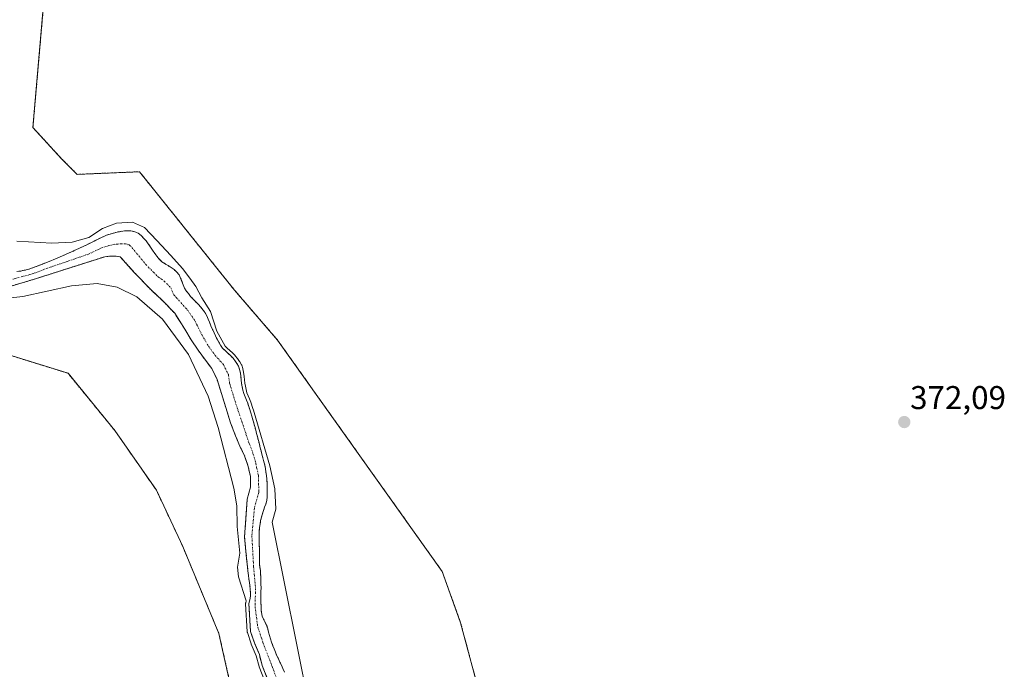
# Model space of a CAD drawing. Units: metres. Extents: x 611298 to 614766, y 4701562 to 4703930.
# Drawn here: x 612371 to 612670, y 4703131 to 4703329 of the extents above; entities that cross this region are included whole.
import ezdxf
from ezdxf.enums import TextEntityAlignment as Align

# ---------------------------------------------------------------- set-up
doc = ezdxf.new("R2010")
doc.units = ezdxf.units.M
doc.header["$MEASUREMENT"] = 0
doc.linetypes.add('TRAZO_Y_PUNTO', pattern=[1, 0.5, -0.25, 0, -0.25])
doc.linetypes.add('TRAZOS', pattern=[0.75, 0.5, -0.25])
for name, color, linetype, lineweight in [('Arbolado forestal', 92, 'TRAZOS', 0), ('Arbolado forestal CxS', 92, 'Continuous', 0), ('Carátula', 7, 'Continuous', 5), ('Corriente natural Cxs', 5, 'Continuous', 13), ('Corriente natural eje', 5, 'TRAZO_Y_PUNTO', 0), ('Corriente natural superficial', 5, 'Continuous', 13), ('Cultivos herbáceos CxS', 92, 'Continuous', 0), ('Curva de nivel normal', 36, 'Continuous', 0), ('Punto de cota en terreno', 7, 'Continuous', 0), ('Rótulo de punto de cota en terreno', 19, 'Continuous', 0), ('Suelo desnudo', 252, 'Continuous', 0), ('Suelo desnudo CxS', 43, 'Continuous', 0)]:
    doc.layers.add(name, color=color, linetype=linetype, lineweight=lineweight)
doc.styles.add('Arial', font='txt', dxfattribs={"height": 0.2})

# ---------------------------------------------------------------- blocks, each defined once
blk = doc.blocks.new('*U156')
at = {"layer": 'Arbolado forestal CxS', "color": 92, "linetype": 'Continuous', "lineweight": 0}
for points in [[(612354.42, 4703457.84, 373.82), (612371.02, 4703452.3, 373.71), (612396.32, 4703448.35, 373.56), (612402.65, 4703437.28, 373.54), (612404.23, 4703427, 373.63), (612405.81, 4703411.18, 373.72), (612416.08, 4703401.69, 373.59), (612408.99, 4703394.6, 373.81), (612401.85, 4703387.45, 374.13), (612384.32, 4703354.54, 374.13), (612378.14, 4703332.1, 374.98), (612374.97, 4703295.72, 374.11), (612383.67, 4703286.23, 373.88), (612388.41, 4703281.48, 374.15), (612407.39, 4703282.27, 373.54), (612412.05, 4703276.46, 373.57), (612413.68, 4703274.42, 373.64), (612436.24, 4703246.29, 373.67), (612449.35, 4703231.07, 373.5), (612499.38, 4703160.72, 372.83), (612504.99, 4703145.08, 372.72), (612511.34, 4703121.34, 372.31)], [(612451.43, 4703130.14, 368.55), (612450.99, 4703131.19, 368.8), (612450.55, 4703132.18, 368.97), (612450.08, 4703133.18, 369.06), (612449.59, 4703134.17, 369.1), (612449.15, 4703135.1, 369.14), (612448.68, 4703136.18, 369.17), (612448.3, 4703137.14, 369.2), (612447.92, 4703138.11, 369.2), (612447.54, 4703139.19, 369.19), (612447.22, 4703140.21, 369.18), (612446.9, 4703141.2, 369.18), (612446.6, 4703142.28, 369.21), (612446.34, 4703143.3, 369.35), (612446.05, 4703144.27, 369.48), (612445.55, 4703145.23, 369.59), (612445.08, 4703146.19, 369.64), (612444.7, 4703147.13, 369.63), (612444.44, 4703148.21, 369.57), (612444.35, 4703149.26, 369.47), (612444.32, 4703150.37, 369.34), (612444.26, 4703151.39, 369.22), (612444.21, 4703152.44, 369.1), (612444.23, 4703153.55, 368.99), (612444.29, 4703154.66, 369.09), (612444.32, 4703155.74, 369.18), (612444.29, 4703156.82, 369.26), (612444.29, 4703157.84, 369.34), (612444.26, 4703158.89, 369.38), (612444.2, 4703159.94, 369.34), (612444.11, 4703160.99, 369.29), (612443.91, 4703162.13, 369.2), (612443.85, 4703163.15, 369.17), (612443.85, 4703164.2, 369.13), (612443.82, 4703165.28, 369.06), (612443.82, 4703166.45, 368.99), (612443.82, 4703167.5, 368.93), (612443.79, 4703168.73, 368.85), (612443.79, 4703169.81, 368.82), (612443.79, 4703170.89, 368.78), (612443.76, 4703171.94, 368.73), (612443.79, 4703172.99, 368.7), (612443.87, 4703174.04, 368.67), (612444.02, 4703175.24, 368.63), (612444.19, 4703176.23, 368.59), (612444.46, 4703177.22, 368.55), (612444.75, 4703178.27, 368.48), (612445.07, 4703179.27, 368.46), (612445.39, 4703180.23, 368.45), (612445.8, 4703181.22, 368.43), (612446.06, 4703182.27, 368.42), (612446.18, 4703183.33, 368.4), (612446.2, 4703184.41, 368.51), (612446.2, 4703185.51, 368.66), (612446.2, 4703186.59, 368.8), (612446.14, 4703187.67, 368.93), (612446.09, 4703188.76, 369.06), (612445.97, 4703189.95, 369.18), (612445.82, 4703190.94, 369.26), (612445.67, 4703192, 369.34), (612445.44, 4703193.05, 369.39), (612445.21, 4703194.1, 369.38), (612444.88, 4703195.29, 369.32), (612444.59, 4703196.34, 369.27), (612444.33, 4703197.37, 369.22), (612444.07, 4703198.36, 369.17), (612443.8, 4703199.41, 369.21), (612443.51, 4703200.55, 369.25), (612443.22, 4703201.66, 369.26), (612442.95, 4703202.71, 369.26), (612442.69, 4703203.73, 369.24), (612442.4, 4703204.84, 369.19), (612442.14, 4703205.83, 369.13), (612441.84, 4703206.88, 369.02), (612441.52, 4703207.9, 368.88), (612441.2, 4703208.92, 369.07), (612440.88, 4703209.95, 369.41), (612440.59, 4703210.91, 369.67), (612440.26, 4703211.87, 369.87), (612439.86, 4703212.86, 369.98), (612439.45, 4703213.8, 369.98), (612439.1, 4703214.79, 369.94), (612438.8, 4703215.84, 369.91), (612438.57, 4703216.86, 369.9), (612438.39, 4703217.88, 369.9), (612438.28, 4703218.91, 370.02), (612438.22, 4703219.99, 370.33), (612438.04, 4703221.07, 370.56), (612437.81, 4703222.15, 370.76), (612437.49, 4703223.11, 370.86), (612436.99, 4703223.99, 370.65), (612436.38, 4703224.89, 370.31), (612435.73, 4703225.68, 370.16), (612434.94, 4703226.47, 369.97), (612434.16, 4703227.17, 369.75), (612433.37, 4703227.87, 369.52), (612432.64, 4703228.62, 369.32), (612432.02, 4703229.53, 369.39), (612431.5, 4703230.43, 369.41), (612430.94, 4703231.4, 369.63), (612430.45, 4703232.36, 369.8), (612430.04, 4703233.29, 369.93), (612429.57, 4703234.32, 370.04), (612429.1, 4703235.4, 370.1), (612428.66, 4703236.53, 370.11), (612428.28, 4703237.47, 370.07), (612427.82, 4703238.43, 369.95), (612427.35, 4703239.34, 369.87), (612426.74, 4703240.18, 369.65), (612425.98, 4703241.12, 369.5), (612425.16, 4703242.02, 369.4), (612424.4, 4703242.78, 369.29), (612423.67, 4703243.51, 369.17), (612422.91, 4703244.38, 369.23), (612422.27, 4703245.2, 369.23), (612421.59, 4703246.05, 369.14), (612421.04, 4703246.89, 369.19), (612420.66, 4703247.86, 369.27), (612420.28, 4703248.91, 369.43), (612419.87, 4703249.93, 369.76), (612419.4, 4703250.95, 370.1), (612418.7, 4703251.77, 370.4), (612417.91, 4703252.5, 370.7), (612417.04, 4703253.11, 370.99), (612416.07, 4703253.72, 371.14), (612415.14, 4703254.28, 371.09), (612414.2, 4703254.92, 371.08), (612413.3, 4703255.82, 371.22), (612412.66, 4703256.64, 371.42), (612412.01, 4703257.46, 371.65), (612411.31, 4703258.45, 371.89), (612410.7, 4703259.38, 371.6), (612410.03, 4703260.38, 371.25), (612409.38, 4703261.22, 370.91), (612408.63, 4703262.1, 370.5), (612407.87, 4703262.91, 370.09), (612406.96, 4703263.59, 369.61), (612405.97, 4703264.05, 369.49), (612404.71, 4703264.28, 369.49), (612402.79, 4703264.28, 369.35), (612400.57, 4703263.93, 369.12), (612397.39, 4703263, 368.89), (612394.76, 4703261.77, 368.79), (612391.61, 4703260.19, 368.6), (612386.94, 4703258, 368.72), (612382.3, 4703255.95, 368.96), (612381.1, 4703255.49, 368.96), (612380.11, 4703255.08, 368.95), (612378.91, 4703254.61, 368.95), (612377.89, 4703254.2, 368.95), (612376.81, 4703253.76, 368.95), (612375.7, 4703253.32, 368.95), (612374.56, 4703252.91, 368.97), (612373.45, 4703252.56, 368.99), (612372.34, 4703252.3, 369), (612371.26, 4703252.09, 369), (612370.04, 4703251.95, 368.97)]]:
    blk.add_polyline3d(points, dxfattribs=at)
blk = doc.blocks.new('*U158')
at = {"layer": 'Suelo desnudo CxS', "color": 43, "linetype": 'Continuous', "lineweight": 0}
for points in [[(612451.38, 4703114.9, 369.22), (612444.68, 4703132.12, 369.66), (612443.8, 4703135.42, 369.82), (612442.28, 4703138.98, 370.22), (612441.12, 4703142.45, 370.81), (612440.62, 4703150.94, 369.44), (612440.91, 4703152.08, 369.08), (612441.09, 4703153.22, 368.76), (612441.09, 4703154.27, 368.64), (612441.03, 4703155.29, 368.57), (612440.94, 4703156.34, 368.5), (612440.79, 4703157.39, 368.46), (612440.62, 4703158.38, 368.42), (612440.47, 4703159.58, 368.51), (612440.33, 4703160.81, 368.62), (612440.21, 4703162.03, 368.71), (612439.94, 4703164.69, 368.92), (612439.3, 4703171.11, 369.25), (612440.11, 4703182.66, 368.73), (612441.1, 4703186.37, 368.45), (612441.07, 4703189.67, 368.39), (612440.34, 4703192.94, 368.52), (612439.31, 4703195.86, 368.65), (612437.88, 4703198.81, 368.71), (612436.59, 4703201.93, 368.82), (612435.07, 4703205.87, 370), (612433.61, 4703210.54, 370.11), (612430.95, 4703219.13, 369.35), (612429.35, 4703222.4, 370.05), (612427.39, 4703225.02, 370.14), (612425.23, 4703228, 370.22), (612423.04, 4703231.15, 370.11), (612421.17, 4703234.42, 369.45), (612418.07, 4703239.23, 369.01), (612414.42, 4703243.03, 369.27), (612410.88, 4703246.32, 369.23), (612405.8, 4703251.64, 369.11), (612401.51, 4703256.41, 368.79), (612400.17, 4703256.64, 368.75), (612398.77, 4703256.64, 368.74), (612396.81, 4703256.44, 368.77), (612376.06, 4703249.8, 369.23), (612366.37, 4703246.91, 370.16)], [(612370.04, 4703251.95, 368.97), (612371.26, 4703252.09, 369), (612372.34, 4703252.3, 369), (612373.45, 4703252.56, 368.99), (612374.56, 4703252.91, 368.97), (612375.7, 4703253.32, 368.95), (612376.81, 4703253.76, 368.95), (612377.89, 4703254.2, 368.95), (612378.91, 4703254.61, 368.95), (612380.11, 4703255.08, 368.95), (612381.1, 4703255.49, 368.96), (612382.3, 4703255.95, 368.96), (612386.94, 4703258, 368.72), (612391.61, 4703260.19, 368.6), (612394.76, 4703261.77, 368.79), (612397.39, 4703263, 368.89), (612400.57, 4703263.93, 369.12), (612402.79, 4703264.28, 369.35), (612404.71, 4703264.28, 369.49), (612405.97, 4703264.05, 369.49), (612406.96, 4703263.59, 369.61), (612407.87, 4703262.91, 370.09), (612408.63, 4703262.1, 370.5), (612409.38, 4703261.22, 370.91), (612410.03, 4703260.38, 371.25), (612410.7, 4703259.38, 371.6), (612411.31, 4703258.45, 371.89), (612412.01, 4703257.46, 371.65), (612412.66, 4703256.64, 371.42), (612413.3, 4703255.82, 371.22), (612414.2, 4703254.92, 371.08), (612415.14, 4703254.28, 371.09), (612416.07, 4703253.72, 371.14), (612417.04, 4703253.11, 370.99), (612417.91, 4703252.5, 370.7), (612418.7, 4703251.77, 370.4), (612419.4, 4703250.95, 370.1), (612419.87, 4703249.93, 369.76), (612420.28, 4703248.91, 369.43), (612420.66, 4703247.86, 369.27), (612421.04, 4703246.89, 369.19), (612421.59, 4703246.05, 369.14), (612422.27, 4703245.2, 369.23), (612422.91, 4703244.38, 369.23), (612423.67, 4703243.51, 369.17), (612424.4, 4703242.78, 369.29), (612425.16, 4703242.02, 369.4), (612425.98, 4703241.12, 369.5), (612426.74, 4703240.18, 369.65), (612427.35, 4703239.34, 369.87), (612427.82, 4703238.43, 369.95), (612428.28, 4703237.47, 370.07), (612428.66, 4703236.53, 370.11), (612429.1, 4703235.4, 370.1), (612429.57, 4703234.32, 370.04), (612430.04, 4703233.29, 369.93), (612430.45, 4703232.36, 369.8), (612430.94, 4703231.4, 369.63), (612431.5, 4703230.43, 369.41), (612432.02, 4703229.53, 369.39), (612432.64, 4703228.62, 369.32), (612433.37, 4703227.87, 369.52), (612434.16, 4703227.17, 369.75), (612434.94, 4703226.47, 369.97), (612435.73, 4703225.68, 370.16), (612436.38, 4703224.89, 370.31), (612436.99, 4703223.99, 370.65), (612437.49, 4703223.11, 370.86), (612437.81, 4703222.15, 370.76), (612438.04, 4703221.07, 370.56), (612438.22, 4703219.99, 370.33), (612438.28, 4703218.91, 370.02), (612438.39, 4703217.88, 369.9), (612438.57, 4703216.86, 369.9), (612438.8, 4703215.84, 369.91), (612439.1, 4703214.79, 369.94), (612439.45, 4703213.8, 369.98), (612439.86, 4703212.86, 369.98), (612440.26, 4703211.87, 369.87), (612440.59, 4703210.91, 369.67), (612440.88, 4703209.95, 369.41), (612441.2, 4703208.92, 369.07), (612441.52, 4703207.9, 368.88), (612441.84, 4703206.88, 369.02), (612442.14, 4703205.83, 369.13), (612442.4, 4703204.84, 369.19), (612442.69, 4703203.73, 369.24), (612442.95, 4703202.71, 369.26), (612443.22, 4703201.66, 369.26), (612443.51, 4703200.55, 369.25), (612443.8, 4703199.41, 369.21), (612444.07, 4703198.36, 369.17), (612444.33, 4703197.37, 369.22), (612444.59, 4703196.34, 369.27), (612444.88, 4703195.29, 369.32), (612445.21, 4703194.1, 369.38), (612445.44, 4703193.05, 369.39), (612445.67, 4703192, 369.34), (612445.82, 4703190.94, 369.26), (612445.97, 4703189.95, 369.18), (612446.09, 4703188.76, 369.06), (612446.14, 4703187.67, 368.93), (612446.2, 4703186.59, 368.8), (612446.2, 4703185.51, 368.66), (612446.2, 4703184.41, 368.51), (612446.18, 4703183.33, 368.4), (612446.06, 4703182.27, 368.42), (612445.8, 4703181.22, 368.43), (612445.39, 4703180.23, 368.45), (612445.07, 4703179.27, 368.46), (612444.75, 4703178.27, 368.48), (612444.46, 4703177.22, 368.55), (612444.19, 4703176.23, 368.59), (612444.02, 4703175.24, 368.63), (612443.87, 4703174.04, 368.67), (612443.79, 4703172.99, 368.7), (612443.76, 4703171.94, 368.73), (612443.79, 4703170.89, 368.78), (612443.79, 4703169.81, 368.82), (612443.79, 4703168.73, 368.85), (612443.82, 4703167.5, 368.93), (612443.82, 4703166.45, 368.99), (612443.82, 4703165.28, 369.06), (612443.85, 4703164.2, 369.13), (612443.85, 4703163.15, 369.17), (612443.91, 4703162.13, 369.2), (612444.11, 4703160.99, 369.29), (612444.2, 4703159.94, 369.34), (612444.26, 4703158.89, 369.38), (612444.29, 4703157.84, 369.34), (612444.29, 4703156.82, 369.26), (612444.32, 4703155.74, 369.18), (612444.29, 4703154.66, 369.09), (612444.23, 4703153.55, 368.99), (612444.21, 4703152.44, 369.1), (612444.26, 4703151.39, 369.22), (612444.32, 4703150.37, 369.34), (612444.35, 4703149.26, 369.47), (612444.44, 4703148.21, 369.57), (612444.7, 4703147.13, 369.63), (612445.08, 4703146.19, 369.64), (612445.55, 4703145.23, 369.59), (612446.05, 4703144.27, 369.48), (612446.34, 4703143.3, 369.35), (612446.6, 4703142.28, 369.21), (612446.9, 4703141.2, 369.18), (612447.22, 4703140.21, 369.18), (612447.54, 4703139.19, 369.19), (612447.92, 4703138.11, 369.2), (612448.3, 4703137.14, 369.2), (612448.68, 4703136.18, 369.17), (612449.15, 4703135.1, 369.14), (612449.59, 4703134.17, 369.1), (612450.08, 4703133.18, 369.06), (612450.55, 4703132.18, 368.97), (612450.99, 4703131.19, 368.8), (612451.43, 4703130.14, 368.55)]]:
    blk.add_polyline3d(points, dxfattribs=at)
blk = doc.blocks.new('*U160')
at = {"layer": 'Corriente natural Cxs', "color": 5, "linetype": 'Continuous', "lineweight": 13}
for points in [[(612451.38, 4703114.9, 369.22), (612444.68, 4703132.12, 369.66), (612443.8, 4703135.42, 369.82), (612442.28, 4703138.98, 370.22), (612441.12, 4703142.45, 370.81), (612440.62, 4703150.94, 369.44), (612440.91, 4703152.08, 369.08), (612441.09, 4703153.22, 368.76), (612441.09, 4703154.27, 368.64), (612441.03, 4703155.29, 368.57), (612440.94, 4703156.34, 368.5), (612440.79, 4703157.39, 368.46), (612440.62, 4703158.38, 368.42), (612440.47, 4703159.58, 368.51), (612440.33, 4703160.81, 368.62), (612440.21, 4703162.03, 368.71), (612439.94, 4703164.69, 368.92), (612439.3, 4703171.11, 369.25), (612440.11, 4703182.66, 368.73), (612441.1, 4703186.37, 368.45), (612441.07, 4703189.67, 368.39), (612440.34, 4703192.94, 368.52), (612439.31, 4703195.86, 368.65), (612437.88, 4703198.81, 368.71), (612436.59, 4703201.93, 368.82), (612435.07, 4703205.87, 370), (612433.61, 4703210.54, 370.11), (612430.95, 4703219.13, 369.35), (612429.35, 4703222.4, 370.05), (612427.39, 4703225.02, 370.14), (612425.23, 4703228, 370.22), (612423.04, 4703231.15, 370.11), (612421.17, 4703234.42, 369.45), (612418.07, 4703239.23, 369.01), (612414.42, 4703243.03, 369.27), (612410.88, 4703246.32, 369.23), (612405.8, 4703251.64, 369.11), (612401.51, 4703256.41, 368.79), (612400.17, 4703256.64, 368.75), (612398.77, 4703256.64, 368.74), (612396.81, 4703256.44, 368.77), (612376.06, 4703249.8, 369.23), (612366.37, 4703246.91, 370.16)], [(612370.04, 4703251.95, 368.97), (612371.26, 4703252.09, 369), (612372.34, 4703252.3, 369), (612373.45, 4703252.56, 368.99), (612374.56, 4703252.91, 368.97), (612375.7, 4703253.32, 368.95), (612376.81, 4703253.76, 368.95), (612377.89, 4703254.2, 368.95), (612378.91, 4703254.61, 368.95), (612380.11, 4703255.08, 368.95), (612381.1, 4703255.49, 368.96), (612382.3, 4703255.95, 368.96), (612386.94, 4703258, 368.72), (612391.61, 4703260.19, 368.6), (612394.76, 4703261.77, 368.79), (612397.39, 4703263, 368.89), (612400.57, 4703263.93, 369.12), (612402.79, 4703264.28, 369.35), (612404.71, 4703264.28, 369.49), (612405.97, 4703264.05, 369.49), (612406.96, 4703263.59, 369.61), (612407.87, 4703262.91, 370.09), (612408.63, 4703262.1, 370.5), (612409.38, 4703261.22, 370.91), (612410.03, 4703260.38, 371.25), (612410.7, 4703259.38, 371.6), (612411.31, 4703258.45, 371.89), (612412.01, 4703257.46, 371.65), (612412.66, 4703256.64, 371.42), (612413.3, 4703255.82, 371.22), (612414.2, 4703254.92, 371.08), (612415.14, 4703254.28, 371.09), (612416.07, 4703253.72, 371.14), (612417.04, 4703253.11, 370.99), (612417.91, 4703252.5, 370.7), (612418.7, 4703251.77, 370.4), (612419.4, 4703250.95, 370.1), (612419.87, 4703249.93, 369.76), (612420.28, 4703248.91, 369.43), (612420.66, 4703247.86, 369.27), (612421.04, 4703246.89, 369.19), (612421.59, 4703246.05, 369.14), (612422.27, 4703245.2, 369.23), (612422.91, 4703244.38, 369.23), (612423.67, 4703243.51, 369.17), (612424.4, 4703242.78, 369.29), (612425.16, 4703242.02, 369.4), (612425.98, 4703241.12, 369.5), (612426.74, 4703240.18, 369.65), (612427.35, 4703239.34, 369.87), (612427.82, 4703238.43, 369.95), (612428.28, 4703237.47, 370.07), (612428.66, 4703236.53, 370.11), (612429.1, 4703235.4, 370.1), (612429.57, 4703234.32, 370.04), (612430.04, 4703233.29, 369.93), (612430.45, 4703232.36, 369.8), (612430.94, 4703231.4, 369.63), (612431.5, 4703230.43, 369.41), (612432.02, 4703229.53, 369.39), (612432.64, 4703228.62, 369.32), (612433.37, 4703227.87, 369.52), (612434.16, 4703227.17, 369.75), (612434.94, 4703226.47, 369.97), (612435.73, 4703225.68, 370.16), (612436.38, 4703224.89, 370.31), (612436.99, 4703223.99, 370.65), (612437.49, 4703223.11, 370.86), (612437.81, 4703222.15, 370.76), (612438.04, 4703221.07, 370.56), (612438.22, 4703219.99, 370.33), (612438.28, 4703218.91, 370.02), (612438.39, 4703217.88, 369.9), (612438.57, 4703216.86, 369.9), (612438.8, 4703215.84, 369.91), (612439.1, 4703214.79, 369.94), (612439.45, 4703213.8, 369.98), (612439.86, 4703212.86, 369.98), (612440.26, 4703211.87, 369.87), (612440.59, 4703210.91, 369.67), (612440.88, 4703209.95, 369.41), (612441.2, 4703208.92, 369.07), (612441.52, 4703207.9, 368.88), (612441.84, 4703206.88, 369.02), (612442.14, 4703205.83, 369.13), (612442.4, 4703204.84, 369.19), (612442.69, 4703203.73, 369.24), (612442.95, 4703202.71, 369.26), (612443.22, 4703201.66, 369.26), (612443.51, 4703200.55, 369.25), (612443.8, 4703199.41, 369.21), (612444.07, 4703198.36, 369.17), (612444.33, 4703197.37, 369.22), (612444.59, 4703196.34, 369.27), (612444.88, 4703195.29, 369.32), (612445.21, 4703194.1, 369.38), (612445.44, 4703193.05, 369.39), (612445.67, 4703192, 369.34), (612445.82, 4703190.94, 369.26), (612445.97, 4703189.95, 369.18), (612446.09, 4703188.76, 369.06), (612446.14, 4703187.67, 368.93), (612446.2, 4703186.59, 368.8), (612446.2, 4703185.51, 368.66), (612446.2, 4703184.41, 368.51), (612446.18, 4703183.33, 368.4), (612446.06, 4703182.27, 368.42), (612445.8, 4703181.22, 368.43), (612445.39, 4703180.23, 368.45), (612445.07, 4703179.27, 368.46), (612444.75, 4703178.27, 368.48), (612444.46, 4703177.22, 368.55), (612444.19, 4703176.23, 368.59), (612444.02, 4703175.24, 368.63), (612443.87, 4703174.04, 368.67), (612443.79, 4703172.99, 368.7), (612443.76, 4703171.94, 368.73), (612443.79, 4703170.89, 368.78), (612443.79, 4703169.81, 368.82), (612443.79, 4703168.73, 368.85), (612443.82, 4703167.5, 368.93), (612443.82, 4703166.45, 368.99), (612443.82, 4703165.28, 369.06), (612443.85, 4703164.2, 369.13), (612443.85, 4703163.15, 369.17), (612443.91, 4703162.13, 369.2), (612444.11, 4703160.99, 369.29), (612444.2, 4703159.94, 369.34), (612444.26, 4703158.89, 369.38), (612444.29, 4703157.84, 369.34), (612444.29, 4703156.82, 369.26), (612444.32, 4703155.74, 369.18), (612444.29, 4703154.66, 369.09), (612444.23, 4703153.55, 368.99), (612444.21, 4703152.44, 369.1), (612444.26, 4703151.39, 369.22), (612444.32, 4703150.37, 369.34), (612444.35, 4703149.26, 369.47), (612444.44, 4703148.21, 369.57), (612444.7, 4703147.13, 369.63), (612445.08, 4703146.19, 369.64), (612445.55, 4703145.23, 369.59), (612446.05, 4703144.27, 369.48), (612446.34, 4703143.3, 369.35), (612446.6, 4703142.28, 369.21), (612446.9, 4703141.2, 369.18), (612447.22, 4703140.21, 369.18), (612447.54, 4703139.19, 369.19), (612447.92, 4703138.11, 369.2), (612448.3, 4703137.14, 369.2), (612448.68, 4703136.18, 369.17), (612449.15, 4703135.1, 369.14), (612449.59, 4703134.17, 369.1), (612450.08, 4703133.18, 369.06), (612450.55, 4703132.18, 368.97), (612450.99, 4703131.19, 368.8), (612451.43, 4703130.14, 368.55)]]:
    blk.add_polyline3d(points, dxfattribs=at)
blk = doc.blocks.new('5PATER')
at = {"layer": 'Carátula', "linetype": 'Continuous', "lineweight": 5}
h = blk.add_hatch(color=250, dxfattribs=at)
edge = h.paths.add_edge_path()
edge.add_ellipse((0, 0.01), major_axis=(-1.33, -1.34), ratio=0.999422, start_angle=0, end_angle=360)

msp = doc.modelspace()

# ---------------------------------------------------------------- linework, layer by layer
at = {"layer": 'Arbolado forestal', "color": 92, "linetype": 'TRAZOS', "lineweight": 0}
for points in [[(612416.08, 4703401.69, 373.59), (612408.99, 4703394.6, 373.81), (612401.85, 4703387.45, 374.13), (612384.31, 4703354.54, 374.13), (612378.14, 4703332.1, 374.98), (612374.97, 4703295.72, 374.11), (612383.67, 4703286.23, 373.88), (612388.41, 4703281.48, 374.15), (612407.39, 4703282.27, 373.54), (612412.04, 4703276.46, 373.57), (612413.68, 4703274.42, 373.64), (612436.24, 4703246.29, 373.67), (612449.35, 4703231.07, 373.5), (612499.38, 4703160.72, 372.83), (612504.99, 4703145.08, 372.72), (612511.34, 4703121.34, 372.31)], [(612451.43, 4703130.14, 368.55), (612450.99, 4703131.19, 368.8), (612450.55, 4703132.18, 368.97), (612450.08, 4703133.18, 369.06), (612449.59, 4703134.17, 369.1), (612449.15, 4703135.1, 369.14), (612448.68, 4703136.18, 369.17), (612448.3, 4703137.14, 369.2), (612447.92, 4703138.11, 369.2), (612447.54, 4703139.19, 369.19), (612447.22, 4703140.21, 369.18), (612446.9, 4703141.2, 369.18), (612446.6, 4703142.28, 369.21), (612446.34, 4703143.3, 369.35), (612446.05, 4703144.27, 369.48), (612445.55, 4703145.23, 369.59), (612445.08, 4703146.19, 369.64), (612444.7, 4703147.13, 369.63), (612444.44, 4703148.21, 369.57), (612444.35, 4703149.26, 369.47), (612444.32, 4703150.37, 369.34), (612444.26, 4703151.39, 369.22), (612444.21, 4703152.44, 369.1), (612444.23, 4703153.55, 368.99), (612444.29, 4703154.66, 369.09), (612444.32, 4703155.74, 369.18), (612444.29, 4703156.82, 369.26), (612444.29, 4703157.84, 369.34), (612444.26, 4703158.89, 369.38), (612444.2, 4703159.94, 369.34), (612444.11, 4703160.99, 369.29), (612443.91, 4703162.13, 369.2), (612443.85, 4703163.15, 369.17), (612443.85, 4703164.2, 369.13), (612443.82, 4703165.28, 369.06), (612443.82, 4703166.45, 368.99), (612443.82, 4703167.5, 368.93), (612443.79, 4703168.73, 368.85), (612443.79, 4703169.81, 368.82), (612443.79, 4703170.89, 368.78), (612443.76, 4703171.94, 368.73), (612443.79, 4703172.99, 368.7), (612443.87, 4703174.04, 368.67), (612444.02, 4703175.24, 368.63), (612444.19, 4703176.23, 368.59), (612444.46, 4703177.22, 368.55), (612444.75, 4703178.27, 368.48), (612445.07, 4703179.27, 368.46), (612445.39, 4703180.23, 368.45), (612445.8, 4703181.22, 368.43), (612446.06, 4703182.27, 368.42), (612446.18, 4703183.33, 368.4), (612446.2, 4703184.41, 368.51), (612446.2, 4703185.51, 368.66), (612446.2, 4703186.59, 368.8), (612446.14, 4703187.67, 368.93), (612446.09, 4703188.76, 369.06), (612445.97, 4703189.95, 369.18), (612445.82, 4703190.94, 369.26), (612445.67, 4703192, 369.34), (612445.44, 4703193.05, 369.39), (612445.21, 4703194.1, 369.38), (612444.88, 4703195.29, 369.32), (612444.59, 4703196.34, 369.27), (612444.33, 4703197.37, 369.22), (612444.07, 4703198.36, 369.17), (612443.8, 4703199.41, 369.21), (612443.51, 4703200.55, 369.25), (612443.22, 4703201.66, 369.26), (612442.95, 4703202.71, 369.26), (612442.69, 4703203.73, 369.24), (612442.4, 4703204.84, 369.19), (612442.14, 4703205.83, 369.13), (612441.84, 4703206.88, 369.02), (612441.52, 4703207.9, 368.88), (612441.2, 4703208.92, 369.07), (612440.88, 4703209.95, 369.41), (612440.59, 4703210.91, 369.67), (612440.26, 4703211.87, 369.87), (612439.86, 4703212.86, 369.98), (612439.45, 4703213.8, 369.98), (612439.1, 4703214.79, 369.94), (612438.8, 4703215.84, 369.91), (612438.57, 4703216.86, 369.9), (612438.39, 4703217.88, 369.9), (612438.28, 4703218.91, 370.02), (612438.22, 4703219.99, 370.33), (612438.04, 4703221.07, 370.56), (612437.81, 4703222.15, 370.76), (612437.49, 4703223.11, 370.86), (612436.99, 4703223.99, 370.65), (612436.38, 4703224.89, 370.31), (612435.73, 4703225.68, 370.16), (612434.94, 4703226.47, 369.97), (612434.16, 4703227.17, 369.75), (612433.37, 4703227.87, 369.52), (612432.64, 4703228.62, 369.32), (612432.02, 4703229.53, 369.39), (612431.5, 4703230.43, 369.41), (612430.94, 4703231.4, 369.63), (612430.45, 4703232.36, 369.8), (612430.04, 4703233.29, 369.93), (612429.57, 4703234.32, 370.04), (612429.1, 4703235.4, 370.1), (612428.66, 4703236.53, 370.11), (612428.28, 4703237.47, 370.07), (612427.82, 4703238.43, 369.95), (612427.35, 4703239.34, 369.87), (612426.74, 4703240.18, 369.65), (612425.98, 4703241.12, 369.5), (612425.16, 4703242.02, 369.4), (612424.4, 4703242.78, 369.29), (612423.67, 4703243.51, 369.17), (612422.91, 4703244.38, 369.23), (612422.27, 4703245.2, 369.23), (612421.59, 4703246.05, 369.14), (612421.04, 4703246.89, 369.19), (612420.66, 4703247.86, 369.27), (612420.28, 4703248.91, 369.43), (612419.87, 4703249.93, 369.76), (612419.4, 4703250.95, 370.1), (612418.7, 4703251.77, 370.4), (612417.91, 4703252.5, 370.7), (612417.04, 4703253.11, 370.99), (612416.07, 4703253.72, 371.14), (612415.14, 4703254.28, 371.09), (612414.2, 4703254.92, 371.08), (612413.3, 4703255.82, 371.22), (612412.66, 4703256.64, 371.42), (612412.01, 4703257.46, 371.65), (612411.31, 4703258.45, 371.89), (612410.7, 4703259.38, 371.6), (612410.03, 4703260.38, 371.25), (612409.38, 4703261.22, 370.91), (612408.63, 4703262.1, 370.5), (612407.87, 4703262.91, 370.09), (612406.96, 4703263.59, 369.61), (612405.97, 4703264.05, 369.49), (612404.71, 4703264.28, 369.49), (612402.79, 4703264.28, 369.35), (612400.57, 4703263.93, 369.12), (612397.39, 4703263, 368.89), (612394.76, 4703261.77, 368.79), (612391.61, 4703260.19, 368.6), (612386.94, 4703258, 368.72), (612382.3, 4703255.95, 368.96), (612381.1, 4703255.49, 368.96), (612380.11, 4703255.08, 368.95), (612378.91, 4703254.61, 368.95), (612377.89, 4703254.2, 368.95), (612376.81, 4703253.76, 368.95), (612375.7, 4703253.32, 368.95), (612374.56, 4703252.91, 368.97), (612373.45, 4703252.56, 368.99), (612372.34, 4703252.3, 369), (612371.26, 4703252.09, 369), (612370.04, 4703251.95, 368.97)], [(612451.38, 4703114.9, 369.22), (612444.68, 4703132.12, 369.66), (612443.8, 4703135.42, 369.82), (612442.28, 4703138.98, 370.22), (612441.12, 4703142.45, 370.81), (612440.62, 4703150.94, 369.44), (612440.91, 4703152.08, 369.08), (612441.09, 4703153.22, 368.76), (612441.09, 4703154.27, 368.64), (612441.03, 4703155.29, 368.57), (612440.94, 4703156.34, 368.5), (612440.79, 4703157.39, 368.46), (612440.62, 4703158.38, 368.42), (612440.47, 4703159.58, 368.51), (612440.33, 4703160.81, 368.62), (612440.21, 4703162.03, 368.71), (612439.94, 4703164.69, 368.92), (612439.3, 4703171.11, 369.25), (612440.11, 4703182.66, 368.73), (612441.1, 4703186.37, 368.45), (612441.07, 4703189.67, 368.39), (612440.34, 4703192.94, 368.52), (612439.31, 4703195.86, 368.65), (612437.88, 4703198.81, 368.71), (612436.59, 4703201.93, 368.82), (612435.07, 4703205.87, 370), (612433.61, 4703210.54, 370.11), (612430.95, 4703219.13, 369.35), (612429.35, 4703222.4, 370.05), (612427.39, 4703225.02, 370.14), (612425.23, 4703228, 370.22), (612423.04, 4703231.15, 370.11), (612421.17, 4703234.42, 369.45), (612418.07, 4703239.23, 369.01), (612414.42, 4703243.03, 369.27), (612410.88, 4703246.32, 369.23), (612405.8, 4703251.64, 369.11), (612401.51, 4703256.41, 368.79), (612400.17, 4703256.64, 368.75), (612398.77, 4703256.64, 368.74), (612396.81, 4703256.44, 368.77), (612376.06, 4703249.8, 369.23), (612366.37, 4703246.91, 370.16)], [(612362.72, 4703228.1, 373.48), (612385.65, 4703220.98, 373.55), (612399.87, 4703203.59, 373.14), (612412.52, 4703185.4, 373.14), (612420.52, 4703168.34, 372.97), (612431.49, 4703141.9, 373.09), (612435.89, 4703122.3, 372.85)]]:
    msp.add_polyline3d(points, dxfattribs=at)
at = {"layer": 'Arbolado forestal CxS', "color": 92, "linetype": 'Continuous', "lineweight": 0}
for points in [[(612366.37, 4703246.91, 370.16), (612376.06, 4703249.8, 369.23), (612396.81, 4703256.44, 368.77), (612398.77, 4703256.64, 368.74), (612400.17, 4703256.64, 368.75), (612401.51, 4703256.41, 368.79), (612405.8, 4703251.64, 369.11), (612410.88, 4703246.32, 369.23), (612414.42, 4703243.03, 369.27), (612418.07, 4703239.23, 369.01), (612421.17, 4703234.42, 369.45), (612423.04, 4703231.15, 370.11), (612425.23, 4703228, 370.22), (612427.39, 4703225.02, 370.14), (612429.35, 4703222.4, 370.05), (612430.95, 4703219.13, 369.35), (612433.61, 4703210.54, 370.11), (612435.07, 4703205.87, 370), (612436.59, 4703201.93, 368.82), (612437.88, 4703198.81, 368.71), (612439.31, 4703195.86, 368.65), (612440.34, 4703192.94, 368.52), (612441.07, 4703189.67, 368.39), (612441.1, 4703186.37, 368.45), (612440.11, 4703182.66, 368.73), (612439.3, 4703171.11, 369.25), (612439.94, 4703164.69, 368.92), (612440.21, 4703162.03, 368.71), (612440.33, 4703160.81, 368.62), (612440.47, 4703159.58, 368.51), (612440.62, 4703158.38, 368.42), (612440.79, 4703157.39, 368.46), (612440.94, 4703156.34, 368.5), (612441.03, 4703155.29, 368.57), (612441.09, 4703154.27, 368.64), (612441.09, 4703153.22, 368.76), (612440.91, 4703152.08, 369.08), (612440.62, 4703150.94, 369.44), (612441.12, 4703142.45, 370.81), (612442.28, 4703138.98, 370.22), (612443.8, 4703135.42, 369.82), (612444.68, 4703132.12, 369.66), (612451.38, 4703114.9, 369.22)], [(612435.89, 4703122.3, 372.85), (612431.5, 4703141.9, 373.09), (612420.52, 4703168.34, 372.97), (612412.52, 4703185.4, 373.14), (612399.87, 4703203.59, 373.14), (612385.65, 4703220.98, 373.55), (612362.72, 4703228.1, 373.48)]]:
    msp.add_polyline3d(points, dxfattribs=at)
at = {"layer": 'Corriente natural eje', "color": 5, "linetype": 'TRAZO_Y_PUNTO', "lineweight": 0}
msp.add_polyline3d([(612368.2, 4703249.43, 368.91), (612374.76, 4703251.18, 369.1), (612379.18, 4703252.88, 369.05), (612391.87, 4703257.22, 368.43), (612395.78, 4703259.1, 368.38), (612398.08, 4703259.82, 368.51), (612400.37, 4703260.29, 368.6), (612403.11, 4703260.35, 368.82), (612404.24, 4703260, 368.93), (612405.07, 4703259.25, 369), (612409.23, 4703254.14, 369.43), (612413.01, 4703250.3, 369.25), (612414.79, 4703249.05, 368.99), (612416.91, 4703246.99, 368.91), (612417.73, 4703244.96, 368.93), (612422.02, 4703240.17, 368.96), (612424.26, 4703236.88, 369.35), (612426.3, 4703232.73, 369.72), (612428.36, 4703229.22, 369.53), (612430.38, 4703226.44, 369.44), (612432.86, 4703223.64, 369.82), (612434.38, 4703220.64, 369.47), (612434.76, 4703218, 369.04), (612436.35, 4703212.67, 368.98), (612440.7, 4703199.68, 368.56), (612441.56, 4703197.63, 368.44), (612442.77, 4703193.52, 368.67), (612443.52, 4703189.81, 368.7), (612443.64, 4703184.85, 368.48), (612442.28, 4703179.94, 368.43), (612441.53, 4703171.53, 368.22), (612442.06, 4703162.08, 368.42), (612442.67, 4703155.51, 368.66), (612442.49, 4703150.1, 369.23), (612443.33, 4703143.84, 370.17), (612444.91, 4703139.08, 369.34), (612452.23, 4703120, 368.39)], dxfattribs=at)
at = {"layer": 'Corriente natural superficial', "color": 5, "linetype": 'Continuous', "lineweight": 13}
for points in [[(612370.04, 4703251.95, 368.97), (612371.26, 4703252.09, 369), (612372.34, 4703252.3, 369), (612373.45, 4703252.56, 368.99), (612374.56, 4703252.91, 368.97), (612375.7, 4703253.32, 368.95), (612376.81, 4703253.76, 368.95), (612377.89, 4703254.2, 368.95), (612378.91, 4703254.61, 368.95), (612380.11, 4703255.08, 368.95), (612381.1, 4703255.49, 368.96), (612382.3, 4703255.95, 368.96), (612386.94, 4703258, 368.72), (612391.61, 4703260.19, 368.6), (612394.76, 4703261.77, 368.79), (612397.39, 4703263, 368.89), (612400.57, 4703263.93, 369.12), (612402.79, 4703264.28, 369.35), (612404.71, 4703264.28, 369.49), (612405.97, 4703264.05, 369.49), (612406.96, 4703263.59, 369.61), (612407.87, 4703262.91, 370.09), (612408.63, 4703262.1, 370.5), (612409.38, 4703261.22, 370.91), (612410.03, 4703260.38, 371.25), (612410.7, 4703259.38, 371.6), (612411.31, 4703258.45, 371.89), (612412.01, 4703257.46, 371.65), (612412.66, 4703256.64, 371.42), (612413.3, 4703255.82, 371.22), (612414.2, 4703254.92, 371.08), (612415.14, 4703254.28, 371.09), (612416.07, 4703253.72, 371.14), (612417.04, 4703253.11, 370.99), (612417.91, 4703252.5, 370.7), (612418.7, 4703251.77, 370.4), (612419.4, 4703250.95, 370.1), (612419.87, 4703249.93, 369.76), (612420.28, 4703248.91, 369.43), (612420.66, 4703247.86, 369.27), (612421.04, 4703246.89, 369.19), (612421.59, 4703246.05, 369.14), (612422.27, 4703245.2, 369.23), (612422.91, 4703244.38, 369.23), (612423.67, 4703243.51, 369.17), (612424.4, 4703242.78, 369.29), (612425.16, 4703242.02, 369.4), (612425.98, 4703241.12, 369.5), (612426.74, 4703240.18, 369.65), (612427.35, 4703239.34, 369.87), (612427.82, 4703238.43, 369.95), (612428.28, 4703237.47, 370.07), (612428.66, 4703236.53, 370.11), (612429.1, 4703235.4, 370.1), (612429.57, 4703234.32, 370.04), (612430.04, 4703233.29, 369.93), (612430.45, 4703232.36, 369.8), (612430.94, 4703231.4, 369.63), (612431.5, 4703230.43, 369.41), (612432.02, 4703229.53, 369.39), (612432.64, 4703228.62, 369.32), (612433.37, 4703227.87, 369.52), (612434.16, 4703227.17, 369.75), (612434.94, 4703226.47, 369.97), (612435.73, 4703225.68, 370.16), (612436.38, 4703224.89, 370.31), (612436.99, 4703223.99, 370.65), (612437.49, 4703223.11, 370.86), (612437.81, 4703222.15, 370.76), (612438.04, 4703221.07, 370.56), (612438.22, 4703219.99, 370.33), (612438.28, 4703218.91, 370.02), (612438.39, 4703217.88, 369.9), (612438.57, 4703216.86, 369.9), (612438.8, 4703215.84, 369.91), (612439.1, 4703214.79, 369.94), (612439.45, 4703213.8, 369.98), (612439.86, 4703212.86, 369.98), (612440.26, 4703211.87, 369.87), (612440.59, 4703210.91, 369.67), (612440.88, 4703209.95, 369.41), (612441.2, 4703208.92, 369.07), (612441.52, 4703207.9, 368.88), (612441.84, 4703206.88, 369.02), (612442.14, 4703205.83, 369.13), (612442.4, 4703204.84, 369.19), (612442.69, 4703203.73, 369.24), (612442.95, 4703202.71, 369.26), (612443.22, 4703201.66, 369.26), (612443.51, 4703200.55, 369.25), (612443.8, 4703199.41, 369.21), (612444.07, 4703198.36, 369.17), (612444.33, 4703197.37, 369.22), (612444.59, 4703196.34, 369.27), (612444.88, 4703195.29, 369.32), (612445.21, 4703194.1, 369.38), (612445.44, 4703193.05, 369.39), (612445.67, 4703192, 369.34), (612445.82, 4703190.94, 369.26), (612445.97, 4703189.95, 369.18), (612446.09, 4703188.76, 369.06), (612446.14, 4703187.67, 368.93), (612446.2, 4703186.59, 368.8), (612446.2, 4703185.51, 368.66), (612446.2, 4703184.41, 368.51), (612446.18, 4703183.33, 368.4), (612446.06, 4703182.27, 368.42), (612445.8, 4703181.22, 368.43), (612445.39, 4703180.23, 368.45), (612445.07, 4703179.27, 368.46), (612444.75, 4703178.27, 368.48), (612444.46, 4703177.22, 368.55), (612444.19, 4703176.23, 368.59), (612444.02, 4703175.24, 368.63), (612443.87, 4703174.04, 368.67), (612443.79, 4703172.99, 368.7), (612443.76, 4703171.94, 368.73), (612443.79, 4703170.89, 368.78), (612443.79, 4703169.81, 368.82), (612443.79, 4703168.73, 368.85), (612443.82, 4703167.5, 368.93), (612443.82, 4703166.45, 368.99), (612443.82, 4703165.28, 369.06), (612443.85, 4703164.2, 369.13), (612443.85, 4703163.15, 369.17), (612443.91, 4703162.13, 369.2), (612444.11, 4703160.99, 369.29), (612444.2, 4703159.94, 369.34), (612444.26, 4703158.89, 369.38), (612444.29, 4703157.84, 369.34), (612444.29, 4703156.82, 369.26), (612444.32, 4703155.74, 369.18), (612444.29, 4703154.66, 369.09), (612444.23, 4703153.55, 368.99), (612444.21, 4703152.44, 369.1), (612444.26, 4703151.39, 369.22), (612444.32, 4703150.37, 369.34), (612444.35, 4703149.26, 369.47), (612444.44, 4703148.21, 369.57), (612444.7, 4703147.13, 369.63), (612445.08, 4703146.19, 369.64), (612445.55, 4703145.23, 369.59), (612446.05, 4703144.27, 369.48), (612446.34, 4703143.3, 369.35), (612446.6, 4703142.28, 369.21), (612446.9, 4703141.2, 369.18), (612447.22, 4703140.21, 369.18), (612447.54, 4703139.19, 369.19), (612447.92, 4703138.11, 369.2), (612448.3, 4703137.14, 369.2), (612448.68, 4703136.18, 369.17), (612449.15, 4703135.1, 369.14), (612449.59, 4703134.17, 369.1), (612450.08, 4703133.18, 369.06), (612450.55, 4703132.18, 368.97), (612450.99, 4703131.19, 368.8), (612451.43, 4703130.14, 368.55)], [(612451.38, 4703114.9, 369.22), (612444.68, 4703132.12, 369.66), (612443.8, 4703135.42, 369.82), (612442.28, 4703138.98, 370.22), (612441.12, 4703142.45, 370.81), (612440.62, 4703150.94, 369.44), (612440.91, 4703152.08, 369.08), (612441.09, 4703153.22, 368.76), (612441.09, 4703154.27, 368.64), (612441.03, 4703155.29, 368.57), (612440.94, 4703156.34, 368.5), (612440.79, 4703157.39, 368.46), (612440.62, 4703158.38, 368.42), (612440.47, 4703159.58, 368.51), (612440.33, 4703160.81, 368.62), (612440.21, 4703162.03, 368.71), (612439.94, 4703164.69, 368.92), (612439.3, 4703171.11, 369.25), (612440.11, 4703182.66, 368.73), (612441.1, 4703186.37, 368.45), (612441.07, 4703189.67, 368.39), (612440.34, 4703192.94, 368.52), (612439.31, 4703195.86, 368.65), (612437.88, 4703198.81, 368.71), (612436.59, 4703201.93, 368.82), (612435.07, 4703205.87, 370), (612433.61, 4703210.54, 370.11), (612430.95, 4703219.13, 369.35), (612429.35, 4703222.4, 370.05), (612427.39, 4703225.02, 370.14), (612425.23, 4703228, 370.22), (612423.04, 4703231.15, 370.11), (612421.17, 4703234.42, 369.45), (612418.07, 4703239.23, 369.01), (612414.42, 4703243.03, 369.27), (612410.88, 4703246.32, 369.23), (612405.8, 4703251.64, 369.11), (612401.51, 4703256.41, 368.79), (612400.17, 4703256.64, 368.75), (612398.77, 4703256.64, 368.74), (612396.81, 4703256.44, 368.77), (612376.06, 4703249.8, 369.23), (612366.37, 4703246.91, 370.16)]]:
    msp.add_polyline3d(points, dxfattribs=at)
at = {"layer": 'Cultivos herbáceos CxS', "color": 92, "linetype": 'Continuous', "lineweight": 0}
for points in [[(612416.08, 4703401.69, 373.59), (612408.99, 4703394.6, 373.81), (612401.85, 4703387.45, 374.13), (612384.31, 4703354.54, 374.13), (612378.14, 4703332.1, 374.98), (612374.97, 4703295.72, 374.11), (612383.67, 4703286.23, 373.88), (612388.41, 4703281.48, 374.15), (612407.39, 4703282.27, 373.54), (612412.04, 4703276.46, 373.57), (612413.68, 4703274.42, 373.64), (612436.24, 4703246.29, 373.67), (612449.35, 4703231.07, 373.5), (612499.38, 4703160.72, 372.83), (612504.99, 4703145.08, 372.72), (612511.34, 4703121.34, 372.31)], [(612511.34, 4703121.34, 372.31), (612504.99, 4703145.08, 372.72), (612499.38, 4703160.72, 372.83), (612449.35, 4703231.07, 373.5), (612436.24, 4703246.29, 373.67), (612413.68, 4703274.42, 373.64), (612412.05, 4703276.46, 373.57), (612407.39, 4703282.27, 373.54), (612388.41, 4703281.48, 374.15), (612383.67, 4703286.23, 373.88), (612374.97, 4703295.72, 374.11), (612378.14, 4703332.1, 374.98)], [(612362.72, 4703228.1, 373.48), (612385.65, 4703220.98, 373.55), (612399.87, 4703203.59, 373.14), (612412.52, 4703185.4, 373.14), (612420.52, 4703168.34, 372.97), (612431.5, 4703141.9, 373.09), (612435.89, 4703122.3, 372.85)], [(612362.72, 4703228.1, 373.48), (612385.65, 4703220.98, 373.55), (612399.87, 4703203.59, 373.14), (612412.52, 4703185.4, 373.14), (612420.52, 4703168.34, 372.97), (612431.49, 4703141.9, 373.09), (612435.89, 4703122.3, 372.85)]]:
    msp.add_polyline3d(points, dxfattribs=at)
at = {"layer": 'Curva de nivel normal', "color": 36, "linetype": 'Continuous', "lineweight": 0}
for points in [[(612370.1, 4703261.12, 370), (612380.71, 4703260.52, 370), (612386.91, 4703260.87, 370), (612391.99, 4703262.25, 370), (612396.12, 4703265, 370), (612400.35, 4703266.59, 370), (612405.22, 4703266.9, 370), (612408.92, 4703265.32, 370), (612412.63, 4703261.4, 370), (612416.86, 4703256.85, 370), (612420.46, 4703252.83, 370), (612422.68, 4703249.87, 370), (612424.48, 4703247.33, 370), (612426.28, 4703243.94, 370), (612428.92, 4703239.81, 370), (612430.89, 4703233.83, 370), (612433.45, 4703229.22, 370), (612434.06, 4703228.59, 370), (612434.82, 4703227.92, 370), (612434.83, 4703227.91, 370), (612435.61, 4703227.21, 370), (612435.63, 4703227.19, 370), (612435.65, 4703227.18, 370), (612436.44, 4703226.39, 370), (612436.48, 4703226.34, 370), (612436.5, 4703226.32, 370), (612437.15, 4703225.53, 370), (612437.19, 4703225.48, 370), (612437.21, 4703225.45, 370), (612437.82, 4703224.55, 370), (612437.85, 4703224.5, 370), (612437.86, 4703224.48, 370), (612438.36, 4703223.6, 370), (612438.4, 4703223.52, 370), (612438.44, 4703223.43, 370), (612438.76, 4703222.47, 370), (612438.77, 4703222.42, 370), (612438.79, 4703222.36, 370), (612439.02, 4703221.28, 370), (612439.02, 4703221.25, 370), (612439.03, 4703221.23, 370), (612439.21, 4703220.15, 370), (612439.22, 4703220.08, 370), (612439.22, 4703220.05, 370), (612439.28, 4703218.99, 370), (612439.38, 4703218.02, 370), (612439.55, 4703217.06, 370), (612439.77, 4703216.09, 370), (612440.05, 4703215.09, 370), (612440.38, 4703214.17, 370), (612440.78, 4703213.26, 370), (612440.79, 4703213.23, 370), (612441.19, 4703212.24, 370), (612441.2, 4703212.22, 370), (612441.21, 4703212.2, 370), (612441.54, 4703211.24, 370), (612441.55, 4703211.2, 370), (612441.84, 4703210.24, 370), (612442, 4703209.73, 370), (612442.25, 4703209.11, 370), (612446.98, 4703192.82, 370), (612448.54, 4703185.84, 370), (612448.83, 4703179.64, 370), (612447.73, 4703175.76, 370), (612458.92, 4703119.74, 370)], [(612448, 4703120.82, 370), (612443.75, 4703131.76, 370), (612443.71, 4703131.86, 370), (612442.85, 4703135.09, 370), (612441.36, 4703138.59, 370), (612441.34, 4703138.63, 370), (612441.33, 4703138.66, 370), (612440.17, 4703142.13, 370), (612440.14, 4703142.26, 370), (612440.12, 4703142.39, 370), (612439.62, 4703150.88, 370), (612439.62, 4703151.04, 370), (612439.65, 4703151.19, 370), (612439.79, 4703151.75, 370), (612437.5, 4703159.04, 370), (612437.18, 4703162.05, 370), (612437.87, 4703166.31, 370), (612437.08, 4703174.4, 370), (612436.96, 4703180.7, 370), (612436.09, 4703186.05, 370), (612431.33, 4703204.5, 370), (612428.23, 4703214.01, 370), (612422.31, 4703226.68, 370), (612414.32, 4703237.46, 370), (612406.58, 4703244.26, 370), (612400.61, 4703247.22, 370), (612394.54, 4703248.24, 370), (612386.66, 4703247.57, 370), (612371.89, 4703244.36, 370), (612357.88, 4703242.82, 370)]]:
    msp.add_polyline3d(points, dxfattribs=at)
at = {"layer": 'Suelo desnudo', "color": 252, "linetype": 'Continuous', "lineweight": 0}
for points in [[(612451.43, 4703130.14, 368.55), (612450.99, 4703131.19, 368.8), (612450.55, 4703132.18, 368.97), (612450.08, 4703133.18, 369.06), (612449.59, 4703134.17, 369.1), (612449.15, 4703135.1, 369.14), (612448.68, 4703136.18, 369.17), (612448.3, 4703137.14, 369.2), (612447.92, 4703138.11, 369.2), (612447.54, 4703139.19, 369.19), (612447.22, 4703140.21, 369.18), (612446.9, 4703141.2, 369.18), (612446.6, 4703142.28, 369.21), (612446.34, 4703143.3, 369.35), (612446.05, 4703144.27, 369.48), (612445.55, 4703145.23, 369.59), (612445.08, 4703146.19, 369.64), (612444.7, 4703147.13, 369.63), (612444.44, 4703148.21, 369.57), (612444.35, 4703149.26, 369.47), (612444.32, 4703150.37, 369.34), (612444.26, 4703151.39, 369.22), (612444.21, 4703152.44, 369.1), (612444.23, 4703153.55, 368.99), (612444.29, 4703154.66, 369.09), (612444.32, 4703155.74, 369.18), (612444.29, 4703156.82, 369.26), (612444.29, 4703157.84, 369.34), (612444.26, 4703158.89, 369.38), (612444.2, 4703159.94, 369.34), (612444.11, 4703160.99, 369.29), (612443.91, 4703162.13, 369.2), (612443.85, 4703163.15, 369.17), (612443.85, 4703164.2, 369.13), (612443.82, 4703165.28, 369.06), (612443.82, 4703166.45, 368.99), (612443.82, 4703167.5, 368.93), (612443.79, 4703168.73, 368.85), (612443.79, 4703169.81, 368.82), (612443.79, 4703170.89, 368.78), (612443.76, 4703171.94, 368.73), (612443.79, 4703172.99, 368.7), (612443.87, 4703174.04, 368.67), (612444.02, 4703175.24, 368.63), (612444.19, 4703176.23, 368.59), (612444.46, 4703177.22, 368.55), (612444.75, 4703178.27, 368.48), (612445.07, 4703179.27, 368.46), (612445.39, 4703180.23, 368.45), (612445.8, 4703181.22, 368.43), (612446.06, 4703182.27, 368.42), (612446.18, 4703183.33, 368.4), (612446.2, 4703184.41, 368.51), (612446.2, 4703185.51, 368.66), (612446.2, 4703186.59, 368.8), (612446.14, 4703187.67, 368.93), (612446.09, 4703188.76, 369.06), (612445.97, 4703189.95, 369.18), (612445.82, 4703190.94, 369.26), (612445.67, 4703192, 369.34), (612445.44, 4703193.05, 369.39), (612445.21, 4703194.1, 369.38), (612444.88, 4703195.29, 369.32), (612444.59, 4703196.34, 369.27), (612444.33, 4703197.37, 369.22), (612444.07, 4703198.36, 369.17), (612443.8, 4703199.41, 369.21), (612443.51, 4703200.55, 369.25), (612443.22, 4703201.66, 369.26), (612442.95, 4703202.71, 369.26), (612442.69, 4703203.73, 369.24), (612442.4, 4703204.84, 369.19), (612442.14, 4703205.83, 369.13), (612441.84, 4703206.88, 369.02), (612441.52, 4703207.9, 368.88), (612441.2, 4703208.92, 369.07), (612440.88, 4703209.95, 369.41), (612440.59, 4703210.91, 369.67), (612440.26, 4703211.87, 369.87), (612439.86, 4703212.86, 369.98), (612439.45, 4703213.8, 369.98), (612439.1, 4703214.79, 369.94), (612438.8, 4703215.84, 369.91), (612438.57, 4703216.86, 369.9), (612438.39, 4703217.88, 369.9), (612438.28, 4703218.91, 370.02), (612438.22, 4703219.99, 370.33), (612438.04, 4703221.07, 370.56), (612437.81, 4703222.15, 370.76), (612437.49, 4703223.11, 370.86), (612436.99, 4703223.99, 370.65), (612436.38, 4703224.89, 370.31), (612435.73, 4703225.68, 370.16), (612434.94, 4703226.47, 369.97), (612434.16, 4703227.17, 369.75), (612433.37, 4703227.87, 369.52), (612432.64, 4703228.62, 369.32), (612432.02, 4703229.53, 369.39), (612431.5, 4703230.43, 369.41), (612430.94, 4703231.4, 369.63), (612430.45, 4703232.36, 369.8), (612430.04, 4703233.29, 369.93), (612429.57, 4703234.32, 370.04), (612429.1, 4703235.4, 370.1), (612428.66, 4703236.53, 370.11), (612428.28, 4703237.47, 370.07), (612427.82, 4703238.43, 369.95), (612427.35, 4703239.34, 369.87), (612426.74, 4703240.18, 369.65), (612425.98, 4703241.12, 369.5), (612425.16, 4703242.02, 369.4), (612424.4, 4703242.78, 369.29), (612423.67, 4703243.51, 369.17), (612422.91, 4703244.38, 369.23), (612422.27, 4703245.2, 369.23), (612421.59, 4703246.05, 369.14), (612421.04, 4703246.89, 369.19), (612420.66, 4703247.86, 369.27), (612420.28, 4703248.91, 369.43), (612419.87, 4703249.93, 369.76), (612419.4, 4703250.95, 370.1), (612418.7, 4703251.77, 370.4), (612417.91, 4703252.5, 370.7), (612417.04, 4703253.11, 370.99), (612416.07, 4703253.72, 371.14), (612415.14, 4703254.28, 371.09), (612414.2, 4703254.92, 371.08), (612413.3, 4703255.82, 371.22), (612412.66, 4703256.64, 371.42), (612412.01, 4703257.46, 371.65), (612411.31, 4703258.45, 371.89), (612410.7, 4703259.38, 371.6), (612410.03, 4703260.38, 371.25), (612409.38, 4703261.22, 370.91), (612408.63, 4703262.1, 370.5), (612407.87, 4703262.91, 370.09), (612406.96, 4703263.59, 369.61), (612405.97, 4703264.05, 369.49), (612404.71, 4703264.28, 369.49), (612402.79, 4703264.28, 369.35), (612400.57, 4703263.93, 369.12), (612397.39, 4703263, 368.89), (612394.76, 4703261.77, 368.79), (612391.61, 4703260.19, 368.6), (612386.94, 4703258, 368.72), (612382.3, 4703255.95, 368.96), (612381.1, 4703255.49, 368.96), (612380.11, 4703255.08, 368.95), (612378.91, 4703254.61, 368.95), (612377.89, 4703254.2, 368.95), (612376.81, 4703253.76, 368.95), (612375.7, 4703253.32, 368.95), (612374.56, 4703252.91, 368.97), (612373.45, 4703252.56, 368.99), (612372.34, 4703252.3, 369), (612371.26, 4703252.09, 369), (612370.04, 4703251.95, 368.97)], [(612451.38, 4703114.9, 369.22), (612444.68, 4703132.12, 369.66), (612443.8, 4703135.42, 369.82), (612442.28, 4703138.98, 370.22), (612441.12, 4703142.45, 370.81), (612440.62, 4703150.94, 369.44), (612440.91, 4703152.08, 369.08), (612441.09, 4703153.22, 368.76), (612441.09, 4703154.27, 368.64), (612441.03, 4703155.29, 368.57), (612440.94, 4703156.34, 368.5), (612440.79, 4703157.39, 368.46), (612440.62, 4703158.38, 368.42), (612440.47, 4703159.58, 368.51), (612440.33, 4703160.81, 368.62), (612440.21, 4703162.03, 368.71), (612439.94, 4703164.69, 368.92), (612439.3, 4703171.11, 369.25), (612440.11, 4703182.66, 368.73), (612441.1, 4703186.37, 368.45), (612441.07, 4703189.67, 368.39), (612440.34, 4703192.94, 368.52), (612439.31, 4703195.86, 368.65), (612437.88, 4703198.81, 368.71), (612436.59, 4703201.93, 368.82), (612435.07, 4703205.87, 370), (612433.61, 4703210.54, 370.11), (612430.95, 4703219.13, 369.35), (612429.35, 4703222.4, 370.05), (612427.39, 4703225.02, 370.14), (612425.23, 4703228, 370.22), (612423.04, 4703231.15, 370.11), (612421.17, 4703234.42, 369.45), (612418.07, 4703239.23, 369.01), (612414.42, 4703243.03, 369.27), (612410.88, 4703246.32, 369.23), (612405.8, 4703251.64, 369.11), (612401.51, 4703256.41, 368.79), (612400.17, 4703256.64, 368.75), (612398.77, 4703256.64, 368.74), (612396.81, 4703256.44, 368.77), (612376.06, 4703249.8, 369.23), (612366.37, 4703246.91, 370.16)]]:
    msp.add_polyline3d(points, dxfattribs=at)

# ---------------------------------------------------------------- block references
at = {"layer": 'Arbolado forestal CxS', "color": 92, "linetype": 'Continuous', "lineweight": 0}
msp.add_blockref('*U156', (0, 0), dxfattribs=at)
at = {"layer": 'Corriente natural Cxs', "color": 5, "linetype": 'Continuous', "lineweight": 13}
msp.add_blockref('*U160', (0, 0), dxfattribs=at)
at = {"layer": 'Punto de cota en terreno', "linetype": 'Continuous', "lineweight": 0}
msp.add_blockref('5PATER', (612639.85, 4703206.15, 372.09), dxfattribs=at)
at = {"layer": 'Suelo desnudo CxS', "color": 43, "linetype": 'Continuous', "lineweight": 0}
msp.add_blockref('*U158', (0, 0), dxfattribs=at)

# ---------------------------------------------------------------- texts
at = {"layer": 'Rótulo de punto de cota en terreno', "color": 19, "linetype": 'Continuous', "lineweight": 0, "style": 'Arial'}
msp.add_text('372,09', height=7, dxfattribs=at).set_placement((612641.61, 4703207.91), align=Align.BOTTOM_LEFT)

doc.saveas('drawing.dxf')
